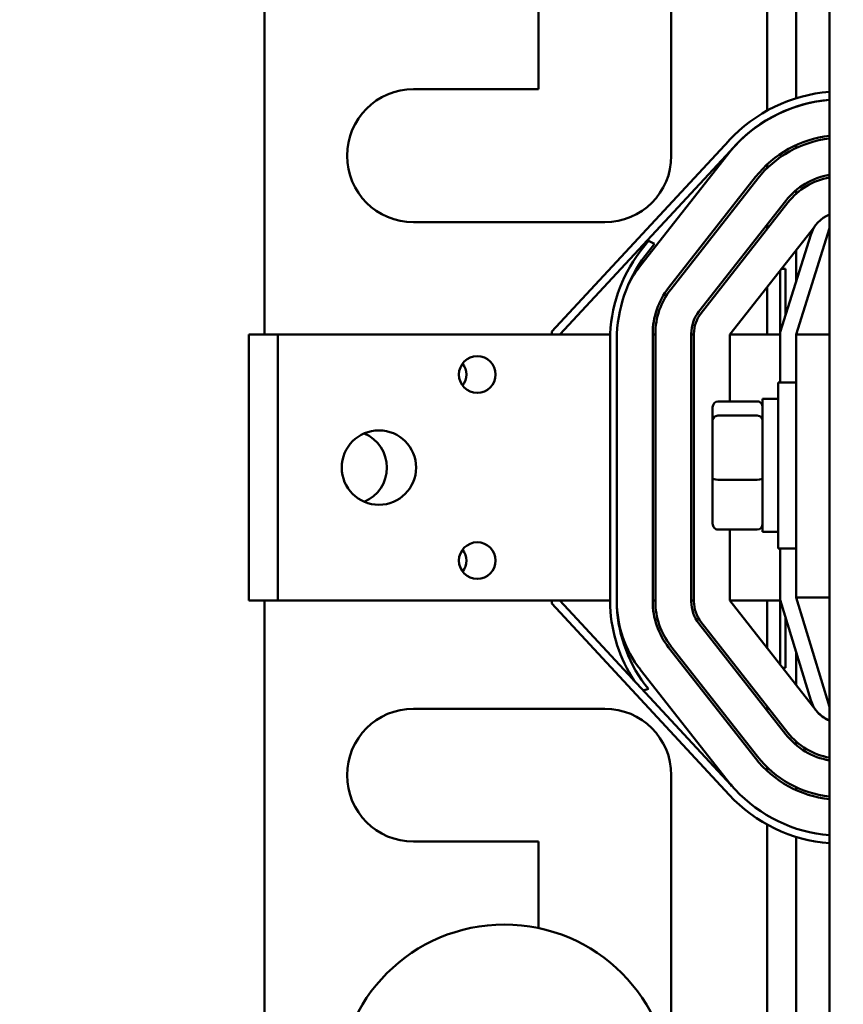
# Model space of a CAD drawing. Units: inches. Extents: x 3 to 151, y 2 to 117.
# Drawn here: x 26 to 29, y 59 to 63 of the extents above; entities that cross this region are included whole.
import ezdxf

# ---------------------------------------------------------------- set-up
doc = ezdxf.new("R2010")
doc.units = ezdxf.units.IN
doc.header["$LTSCALE"] = 7
doc.header["$MEASUREMENT"] = 0
doc.layers.add('Symbol (ANSI)', color=7, linetype='Continuous', lineweight=25)
doc.layers.add('Visible (ANSI)', color=7, linetype='Continuous', lineweight=50)
doc.styles.add('Note Text (ANSI)', font='tahoma.ttf')
doc.dimstyles.new('Default (ANSI)$7', dxfattribs={"dimscale": 7, "dimtxt": 0.12, "dimasz": 0.098425, "dimexe": 0.125, "dimexo": 0.0625, "dimgap": 0.031496, "dimtad": 0, "dimtih": 1, "dimtoh": 1, "dimrnd": 1e-08, "dimzin": 0, "dimdsep": 46, "dimtxsty": 'Note Text (ANSI)', "dimcen": 0.09, "dimdle": 0.393701, "dimclrd": 256, "dimclre": 256, "dimclrt": 256, "dimadec": 0, "dimazin": 1, "dimtfac": 1, "dimtofl": 0, "dimtmove": 0, "dimatfit": 3, "dimfxl": 1, "dimtolj": 1, "dimtzin": 4, "dimlwd": -1, "dimlwe": -1, "dimarcsym": 0})

msp = doc.modelspace()

# ---------------------------------------------------------------- linework, layer by layer
at = {"layer": 'Visible (ANSI)'}
for p, q in [((28.8096, 58.7883), (28.8096, 63.6083)), ((28.2146, 63.569), (28.2146, 62.374)), ((28.5746, 62.5437), (28.5746, 63.4665)), ((28.6846, 62.5905), (28.6846, 63.4195)), ((26.6846, 63.319), (26.6846, 61.701)), ((27.7146, 62.624), (27.7146, 62.9652)), ((27.2446, 62.624), (27.7146, 62.624)), ((28.6846, 62.5589), (28.6846, 62.5591)), ((28.5746, 62.5088), (28.5746, 62.5091)), ((28.431, 62.4307), (27.7646, 61.7127)), ((27.7946, 61.701), (28.453, 62.4104)), ((28.6846, 62.4033), (28.6846, 62.4143)), ((28.0982, 61.9607), (28.4254, 62.3775)), ((28.5746, 62.3271), (28.5746, 62.3409)), ((28.5316, 62.2941), (28.2044, 61.8773)), ((28.2122, 61.8711), (28.5395, 62.288)), ((28.6846, 62.2315), (28.6846, 62.2447)), ((28.6457, 62.2046), (28.3184, 61.7878)), ((28.3263, 61.7816), (28.6535, 62.1984)), ((27.9646, 62.124), (27.2446, 62.124)), ((28.5746, 62.0979), (28.5746, 62.1141)), ((28.7543, 62.1082), (28.4346, 61.701)), ((28.6246, 61.7101), (28.7392, 62.0767)), ((28.8096, 62.101), (28.6846, 61.701)), ((28.1282, 62.0537), (28.1103, 62.0305)), ((28.1508, 62.0421), (28.1282, 62.0537)), ((28.1299, 62.0149), (28.1508, 62.0421)), ((28.6846, 61.9021), (28.6846, 62.0194)), ((28.6246, 61.7101), (28.6246, 61.943)), ((28.6446, 61.948), (28.6285, 61.948)), ((28.6446, 61.948), (28.6446, 61.7741)), ((28.5746, 61.701), (28.5746, 61.8793)), ((27.7646, 61.7127), (27.7646, 61.701)), ((27.9846, 61.7045), (27.9846, 61.701)), ((28.1446, 61.7044), (28.1446, 60.6975)), ((28.1546, 60.6975), (28.1546, 61.7044)), ((28.2896, 61.7044), (28.2896, 60.6975)), ((28.2996, 60.6975), (28.2996, 61.7044)), ((28.6246, 61.5215), (28.6246, 61.7101)), ((26.7346, 61.701), (26.6246, 61.701)), ((26.6246, 60.701), (26.6246, 61.701)), ((27.6046, 61.701), (26.7346, 61.701)), ((26.7346, 61.701), (26.7346, 60.701)), ((27.6046, 61.701), (27.9846, 61.701)), ((27.9846, 61.701), (27.9846, 60.701)), ((28.0096, 60.6785), (28.0096, 61.7038)), ((28.1546, 61.701), (28.1446, 61.701)), ((28.2996, 61.701), (28.2896, 61.701)), ((28.6246, 61.701), (28.4346, 61.701)), ((28.4346, 61.701), (28.4346, 61.4497)), ((28.6846, 61.701), (28.6846, 60.7129)), ((28.8096, 61.701), (28.6846, 61.701)), ((28.6171, 60.8965), (28.6171, 61.5215)), ((28.6846, 61.5215), (28.6171, 61.5215)), ((28.3901, 61.4497), (28.5381, 61.4497)), ((28.5581, 61.459), (28.5581, 60.959)), ((28.5581, 61.459), (28.6171, 61.459)), ((28.3701, 61.4277), (28.3701, 61.3792)), ((28.3701, 61.3792), (28.3701, 61.1604)), ((28.3901, 61.3963), (28.5381, 61.3963)), ((28.3701, 61.1604), (28.3701, 60.9902)), ((28.3901, 61.1555), (28.5381, 61.1555)), ((28.3901, 60.9682), (28.5381, 60.9682)), ((28.4346, 60.9682), (28.4346, 60.701)), ((28.5581, 60.959), (28.6171, 60.959)), ((28.6846, 60.8965), (28.6171, 60.8965)), ((28.6246, 60.704), (28.6246, 60.8965)), ((28.6846, 60.7129), (28.8096, 60.301)), ((28.8096, 60.7129), (28.6846, 60.7129)), ((26.6246, 60.701), (26.7346, 60.701)), ((26.6846, 60.701), (26.6846, 59.099)), ((26.7346, 60.701), (27.6046, 60.701)), ((27.9846, 60.701), (27.6046, 60.701)), ((27.7646, 60.701), (27.7646, 60.6892)), ((27.7646, 60.6892), (28.4328, 59.9697)), ((28.4547, 59.9901), (27.7946, 60.701)), ((27.9846, 60.701), (27.9846, 60.6779)), ((28.1446, 60.701), (28.1546, 60.701)), ((28.2896, 60.701), (28.2996, 60.701)), ((28.4346, 60.701), (28.6246, 60.701)), ((28.4346, 60.701), (28.7593, 60.2869)), ((28.5746, 60.5224), (28.5746, 60.701)), ((28.7393, 60.3261), (28.6246, 60.704)), ((28.6246, 60.704), (28.6246, 60.701)), ((28.6246, 60.4587), (28.6246, 60.701)), ((28.6446, 60.6381), (28.6446, 60.448)), ((28.3184, 60.6142), (28.6452, 60.1974)), ((28.6531, 60.2036), (28.3262, 60.6204)), ((28.2043, 60.5247), (28.5311, 60.108)), ((28.539, 60.1141), (28.2121, 60.5309)), ((28.6846, 60.3821), (28.6846, 60.5063)), ((28.6446, 60.448), (28.633, 60.448)), ((28.4248, 60.0247), (28.098, 60.4414)), ((28.1093, 60.3621), (28.1283, 60.3684)), ((28.5746, 60.2874), (28.5746, 60.3036)), ((27.2446, 60.294), (27.9646, 60.294)), ((28.6846, 60.1569), (28.6846, 60.1701)), ((28.2146, 60.044), (28.2146, 58.849)), ((28.5746, 60.0606), (28.5746, 60.0744)), ((28.6846, 59.9875), (28.6846, 59.9985)), ((28.5746, 58.9517), (28.5746, 59.8585)), ((27.7146, 59.794), (27.2446, 59.794)), ((27.7146, 59.4687), (27.7146, 59.794)), ((28.6846, 58.9985), (28.6846, 59.8115))]:
    msp.add_line(p, q, dxfattribs=at)
for centre, radius in [((27.4846, 61.551), 0.069), ((27.1146, 61.201), 0.14), ((27.4846, 60.851), 0.069), ((27.5867, 58.857), 0.625)]:
    msp.add_circle(centre, radius, dxfattribs=at)
for centre, radius, start, end in [((27.2446, 62.374), 0.25, 90, 270), ((28.8537, 62.041), 0.575, 94.3998, 137.32), ((28.8541, 62.041), 0.545, 94.6829, 141.8649), ((28.8537, 62.041), 0.545, 94.6425, 137.325), ((28.8541, 62.041), 0.41, 96.2302, 141.8649), ((28.8541, 62.041), 0.4, 96.3866, 141.8649), ((27.9646, 62.374), 0.25, 270, 0), ((28.8541, 62.041), 0.265, 99.666, 141.8649), ((28.8541, 62.041), 0.255, 100.0489, 141.8649), ((28.8537, 62.041), 0.12, 111.5674, 162.646), ((28.5428, 61.6764), 0.5589, 140.6958, 177.1256), ((28.5428, 61.6764), 0.5339, 140.6552, 177.0591), ((28.4246, 61.7044), 0.415, 141.8649, 153.297), ((28.4246, 61.7044), 0.28, 141.8649, 180), ((28.4246, 61.7044), 0.27, 141.8649, 180), ((28.4246, 61.7044), 0.135, 141.8649, 180), ((28.4246, 61.7044), 0.125, 141.8649, 180), ((27.3746, 61.551), 0.069, 322.8542, 37.1458), ((27.0046, 61.201), 0.14, 293.1324, 66.8676), ((27.3746, 60.851), 0.069, 322.8542, 37.1458), ((28.5427, 60.7048), 0.5588, 182.7613, 213.1909), ((28.4246, 60.6975), 0.415, 180, 218.1023), ((28.5427, 60.7048), 0.5338, 182.8252, 219.0595), ((28.4246, 60.6975), 0.28, 180, 218.1023), ((28.4246, 60.6975), 0.27, 180, 218.1023), ((28.4246, 60.6975), 0.135, 180, 218.1023), ((28.4246, 60.6975), 0.125, 180, 218.1023), ((28.8541, 60.361), 0.12, 196.8805, 248.2358), ((27.2446, 60.044), 0.25, 90, 270), ((27.9646, 60.044), 0.25, 0, 90), ((28.8537, 60.361), 0.12, 218.1023, 248.4326), ((28.8537, 60.361), 0.265, 218.1023, 260.418), ((28.8537, 60.361), 0.255, 218.1023, 260.0385), ((28.8537, 60.361), 0.4, 218.1023, 263.6686), ((28.8537, 60.361), 0.41, 218.1023, 263.8237), ((28.8537, 60.361), 0.545, 218.1023, 221.0417), ((28.8541, 60.361), 0.575, 222.8811, 265.5619), ((28.8541, 60.361), 0.545, 222.8811, 265.3171)]:
    msp.add_arc(centre, radius, start, end, dxfattribs=at)
for centre, major_axis, ratio, start_param, end_param in [((28.3901, 61.4277), (0, -0.022), 0.90953, 3.141593, 4.712389), ((28.5381, 61.4277), (0, -0.022), 0.90953, 1.570796, 3.141593), ((28.3901, 61.3792), (-0.02, 0), 0.855309, 4.712389, 6.283185), ((28.5381, 61.3792), (0.02, 0), 0.855309, 0, 1.570796), ((28.3901, 61.1604), (-0.02, 0), 0.244161, 0, 1.570796), ((28.5381, 61.1604), (0.02, 0), 0.244161, 4.712389, 6.283185), ((28.3901, 60.9902), (0, 0.022), 0.90953, 1.570796, 3.141593), ((28.5381, 60.9902), (0, 0.022), 0.90953, 3.141593, 4.712389)]:
    msp.add_ellipse(centre, major_axis=major_axis, ratio=ratio, start_param=start_param, end_param=end_param, dxfattribs=at)

# ---------------------------------------------------------------- leaders
at = {"layer": 'Symbol (ANSI)', "annotation_type": 0, "has_hookline": 1, "hookline_direction": 1, "text_width": 0.361}
msp.add_leader([(23.018, 62.849), (26.2983, 54.898), (36.1245, 54.861)], dimstyle='Default (ANSI)$7', override={"dimtad": 0}, dxfattribs=at)

doc.saveas('drawing.dxf')
